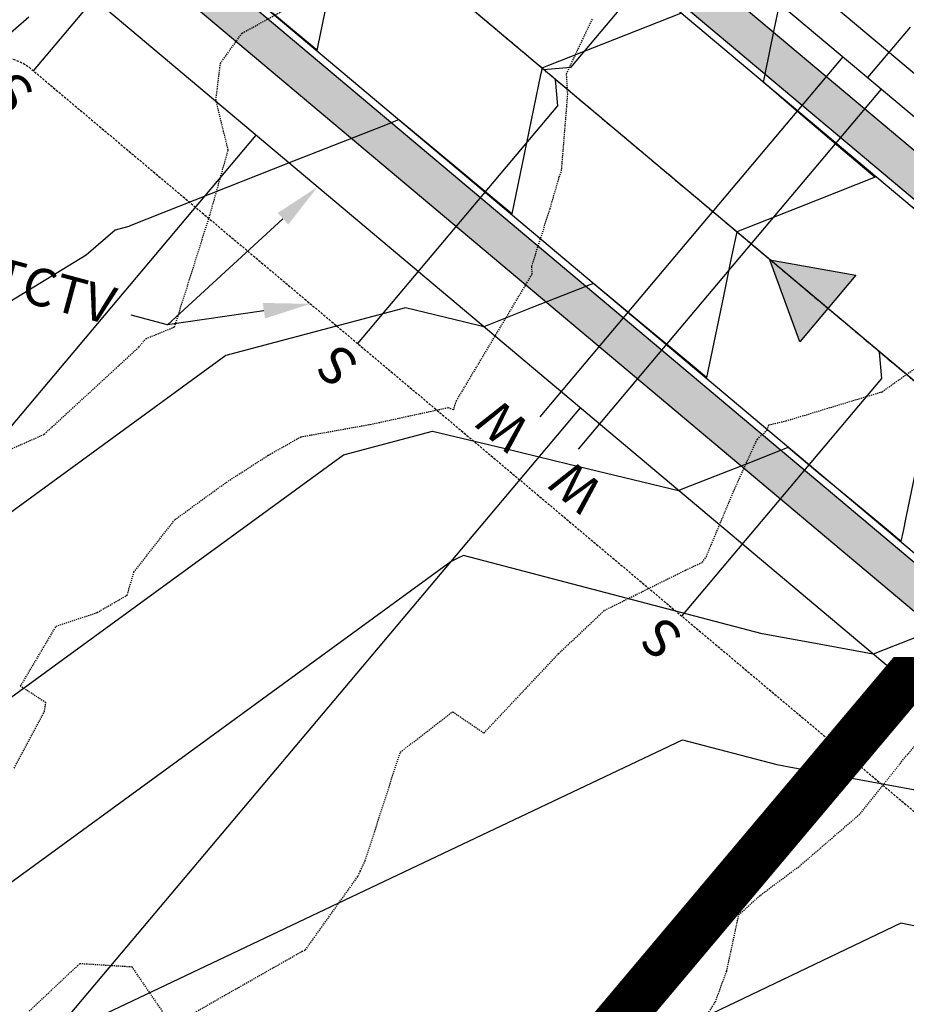
# Model space of a CAD drawing. Units: feet. Extents: x 2027980 to 2031158, y 13712281 to 13715406.
# Drawn here: x 2029352 to 2029446, y 13713919 to 13714024 of the extents above; entities that cross this region are included whole.
import ezdxf
from ezdxf.enums import TextEntityAlignment as Align

# ---------------------------------------------------------------- set-up
doc = ezdxf.new("R2010")
doc.units = ezdxf.units.FT
doc.header["$MEASUREMENT"] = 0
for name, pattern in [('HIDDEN', [0.375, 0.25, -0.125]), ('HIDDEN2', [0.1875, 0.125, -0.0625]), ('MP30004$0$CENTER2', [1.125, 0.75, -0.125, 0.125, -0.125]), ('MP30004$0$HIDDEN', [0.375, 0.25, -0.125])]:
    doc.linetypes.add(name, pattern=pattern)
for name, color, linetype in [('C-TTLB-MATCHLINE', 251, 'HIDDEN'), ('CE-TOPO-MAJR', 37, 'HIDDEN2'), ('CE-TOPO-MINR', 39, 'HIDDEN2'), ('CP-ESMT-ANNO', 51, 'Continuous'), ('CP-TOPO-MAJR', 5, 'Continuous'), ('CP-TOPO-MINR', 4, 'Continuous'), ('MP30004$0$CE-SSWR-FLOW-3M-5', 1, 'Continuous'), ('MP30004$0$CP-PROP-LOTS-3M-5', 253, 'Continuous'), ('MP30004$0$CP-ROAD-CNTR-3M-5', 1, 'MP30004$0$CENTER2'), ('MP30004$0$CP-ROAD-CURB-BACK-3M-5', 253, 'Continuous'), ('MP30004$0$CP-ROAD-CURB-FACE-3M-5', 252, 'Continuous'), ('MP30004$0$CP-ROAD-RWAY-3M-5', 252, 'Continuous'), ('MP30004$0$CP-SSWR-FLOW', 7, 'Continuous'), ('MP30004$0$CP-SSWR-FLOW-3M-5', 2, 'Continuous'), ('MP30004$0$CP-SSWR-LATL-3M-5', 3, 'Continuous'), ('MP30004$0$CP-SSWR-PIPE-08-3M-5', 6, 'Continuous'), ('MP30004$0$CP-SWLK-OTLN-3M-5', 253, 'Continuous'), ('MP30004$0$CP-SWLK-PATT-3M-5', 253, 'Continuous'), ('MP30004$0$CP-UTIL-ESMT-3M-5', 253, 'MP30004$0$HIDDEN'), ('MP30004$0$CP-WATR-PIPE-08-3M-5', 4, 'Continuous'), ('MP30004$0$CP-WATR-SRVC-3M-5', 3, 'Continuous')]:
    doc.layers.add(name, color=color, linetype=linetype)
doc.styles.add('MP30004$0$A_L80', font='Simplex.shx', dxfattribs={"height": 0.08})
doc.styles.add('MP30004$0$A_PD-080', font='Simplex.shx', dxfattribs={"height": 0.08})
doc.styles.add('SIMPLEX', font='simplex.shx')
pattern_1 = [(49.99999999999999, (2030435.40855634, 13714692.79906374), (3.586300913003767, -0.3137606749129755), [0.375, -4.125]), (355, (2030435.40855634, 13714692.79906374), (-0.693756668065, 3.760960668500059), [0.3, -3.3]), (100.45144446, (2030435.707414745, 13714692.77291702), (2.89254423363556, 3.447199954843147), [0.3187009599999998, -3.505710559999998]), (46.18420000000001, (2030435.40855634, 13714693.79906374), (5.336206653357862, -0.8275964039653827), [0.5625, -6.1875]), (96.63563549, (2030435.853240065, 13714693.73009721), (4.673309728371142, 4.870593003872752), [0.47805171, -5.258568799999999]), (351.1841639899999, (2030435.40855634, 13714693.79906374), (4.673309725273866, 4.870593001349951), [0.45, -4.950000005]), (21, (2030435.90855634, 13714693.54906374), (2.984535260592308, -2.013094453326694), [0.375, -4.125]), (326.0000000000001, (2030435.90855634, 13714693.54906374), (1.216576659607909, 3.625750225234265), [0.3, -3.3]), (71.45144474, (2030436.157267611, 13714693.38130587), (4.201111883649856, 1.612655764031769), [0.31870095, -3.50571056]), (37.50000000000001, (2030435.40855634, 13714692.79906374), (0.06079927658645334, 1.664469269156557), [0, -3.26, 0, -3.35, 0, -3.3125]), (7.499999999999999, (2030435.40855634, 13714692.79906374), (1.315347687210743, 1.972058559411801), [0, -1.91, 0, -3.185, 0, -1.2625]), (327.5, (2030434.29355634, 13714692.79906374), (2.669112180862045, -0.1127743586718988), [0, -1.25, 0, -3.9, 0, -5.175]), (317.5, (2030433.79355634, 13714692.79906374), (2.915930846711931, 0.5005249116615886), [0, -1.625, 0, -2.59, 0, -3.675])]

# ---------------------------------------------------------------- blocks, each defined once
blk = doc.blocks.new('MP30004$0$SS FLOW 3M-5')
at = {"layer": 'MP30004$0$CP-SSWR-FLOW-3M-5'}
blk.add_hatch(color=256, dxfattribs=at).paths.add_polyline_path([(-0.1606602682370522, -0.09275461238669096), (0, 0), (-0.1606579847604598, 0.09275856747394301)])
at = {"layer": 'MP30004$0$CE-SSWR-FLOW-3M-5', "flags": 128}
blk.add_lwpolyline([(-0.1606602682370522, -0.09275461238669096), (0, 0), (-0.1606579847604598, 0.09275856747394301)], close=True, dxfattribs=at)
at = {"layer": 'MP30004$0$CP-SSWR-FLOW-3M-5', "flags": 128}
blk.add_lwpolyline([(-0.1606602682370522, -0.09275461238669096), (0, 0), (-0.1606579847604598, 0.09275856747394301)], close=True, dxfattribs=at)

msp = doc.modelspace()

# ---------------------------------------------------------------- hatches: boundary and pattern name
at = {"layer": 'MP30004$0$CP-SWLK-PATT-3M-5'}
h = msp.add_hatch(dxfattribs=at)
h.set_pattern_fill('AR-CONC', color=256, scale=0.5)
h.set_pattern_definition(pattern_1)
edge = h.paths.add_edge_path()
edge.add_line((2029338.682196368, 13714125.96841203), (2029337.958017518, 13714126.16351456))
edge.add_line((2029337.958017517, 13714126.16351456), (2029384.664657137, 13714299.5285677))
edge.add_line((2029384.664657137, 13714299.5285677), (2029385.388835985, 13714299.33346517))
edge.add_line((2029385.388835985, 13714299.33346517), (2029386.949656262, 13714305.12689594))
edge.add_line((2029386.949656262, 13714305.12689594), (2029386.225477408, 13714305.32199847))
edge.add_line((2029386.225477408, 13714305.32199847), (2029430.979525685, 13714471.43944944))
edge.add_arc((2029238.589345282, 13714523.27168832), 199.2500000081693, 344.9218259897078, 348.4764839822946)
edge.add_line((2029433.823022217, 13714483.4674939), (2029450.675834737, 13714566.12804269))
edge.add_arc((2029647.37927584, 13714526.02419311), 200.7499999834559, 164.9218259893213, 168.476483981794, ccw=False)
edge.add_line((2029453.540737767, 13714578.24663705), (2029473.821124557, 13714653.5230935))
edge.add_line((2029473.821124557, 13714653.5230935), (2029474.545303403, 13714653.32799097))
edge.add_line((2029474.545303403, 13714653.32799097), (2029475.84598694, 13714658.15584996))
edge.add_line((2029475.84598694, 13714658.15584996), (2029475.121808094, 13714658.35095249))
edge.add_line((2029475.121808094, 13714658.35095249), (2029491.839535153, 13714720.40357831))
edge.add_arc((2029367.039380488, 13714754.0262477), 129.2500000061705, 344.9218259880736, 349.9465116178168)
edge.add_line((2029494.304774523, 13714731.46340252), (2029498.619791753, 13714755.80219329))
edge.add_line((2029498.619791753, 13714755.80219329), (2029499.358275664, 13714755.67126769))
edge.add_arc((2029455.049240901, 13714763.52680374), 45.00000009022882, 349.9465116306357, 357.4361559987656)
edge.add_line((2029500.004195848, 13714761.51383729), (2029499.2549466, 13714761.54738673))
edge.add_arc((2029455.049240993, 13714763.52680373), 44.24999999878569, 357.4361559987732, 436.4776700552404)
edge.add_line((2029465.395966661, 13714806.55014354), (2029465.571334892, 13714807.27935269))
edge.add_arc((2029455.049241041, 13714763.52680401), 44.9999997220234, 76.4776700333138, 83.96731446191978)
edge.add_line((2029459.778551624, 13714808.27759837), (2029459.06915503, 13714801.56497918))
edge.add_arc((2029455.049240993, 13714763.52680373), 38.24999999880378, -10.053488387598293, 83.96731443769107, ccw=False)
edge.add_line((2029492.711920463, 13714756.8495981), (2029488.396903234, 13714732.51080733))
edge.add_arc((2029367.039380478, 13714754.0262477), 123.2500000161695, 344.92182599104825, 349.9465116203606, ccw=False)
edge.add_line((2029486.046104378, 13714721.96439856), (2029447.747306993, 13714579.80745731))
edge.add_line((2029447.747306993, 13714579.80745731), (2029448.43672406, 13714574.44344118))
edge.add_arc((2029647.379275832, 13714526.0241931), 204.7499999761167, 166.3211294169704, 168.4764839843639)
edge.add_line((2029446.756463553, 13714566.92712312), (2029429.903651036, 13714484.26657434))
edge.add_arc((2029238.589345288, 13714523.27168832), 195.2500000011568, 344.92182598934556, 348.4764839820999, ccw=False)
edge.add_line((2029427.117238499, 13714472.47999627), (2029334.095730332, 13714127.20406139))
edge.add_arc((2029313.577329664, 13714132.73196641), 21.24999999926939, 306.63897337814376, 344.92182599063904, ccw=False)
edge.add_arc((2029352.964204079, 13714079.77279229), 44.75000000093402, 126.6389733775869, 268.2046786043721)
edge.add_arc((2029350.896480704, 13714013.80519027), 21.24999997116082, 49.92182596231959, 88.20467863025652, ccw=False)
edge.add_line((2029364.577914888, 13714030.06498293), (2029494.399214149, 13713920.82979177))
edge.add_arc((2029345.513018482, 13713743.88498894), 231.2500000200757, 17.529757024291314, 49.92182598860933, ccw=False)
edge.add_line((2029566.023918387, 13713813.53773858), (2029762.011338017, 13713193.068877))
edge.add_arc((2029636.856502946, 13713153.53623532), 131.2499999994266, -18.467789745991126, 17.52975702265269, ccw=False)
edge.add_line((2029761.347375495, 13713111.95997825), (2029716.612974344, 13712978.01274431))
edge.add_arc((2029696.457309262, 13712984.74413831), 21.250000001874, 300.6496700296535, 341.5322102556037, ccw=False)
edge.add_arc((2029730.103278084, 13712927.96431106), 44.75000000073391, 120.6496700248872, 292.4147504815796)
edge.add_arc((2029755.269631362, 13712866.95074976), 21.24999999792049, 71.53221025400939, 112.41475048640919, ccw=False)
edge.add_line((2029762.001025363, 13712887.10641484), (2029948.763717003, 13712824.73321815))
edge.add_line((2029948.763717003, 13712824.73321815), (2029950.030802934, 13712828.52722569))
edge.add_line((2029950.030802933, 13712828.52722569), (2029763.268111291, 13712890.90042238))
edge.add_line((2029763.268111291, 13712890.90042238), (2029763.505689903, 13712891.61179879))
edge.add_arc((2029755.269631349, 13712866.95074973), 26.00000003294323, 71.53221025702634, 85.0135701258046)
edge.add_line((2029757.529546105, 13712892.85234788), (2029757.464356257, 13712892.1051864))
edge.add_arc((2029755.269631353, 13712866.95074976), 25.25000000016053, 85.01357012676584, 112.4147504706494)
edge.add_arc((2029730.103278098, 13712927.96431107), 40.75000000083393, 120.649670046034, 292.4147504545249, ccw=False)
edge.add_arc((2029696.457309265, 13712984.74413831), 25.24999999941278, 300.6496700278151, 341.532210256809)
edge.add_line((2029720.406981888, 13712976.74565838), (2029765.141383039, 13713110.69289232))
edge.add_arc((2029636.856502942, 13713153.53623532), 135.250000003907, 341.5322102551247, 377.5297570213995)
edge.add_line((2029765.825580609, 13713194.27368131), (2029626.317900752, 13713635.93555669))
edge.add_line((2029626.317900752, 13713635.93555669), (2029627.033071238, 13713636.1614575))
edge.add_line((2029627.033071238, 13713636.1614575), (2029625.527065841, 13713640.92926074))
edge.add_line((2029625.527065841, 13713640.92926074), (2029624.811895354, 13713640.70335993))
edge.add_line((2029624.811895354, 13713640.70335993), (2029569.838160979, 13713814.7425429))
edge.add_arc((2029345.5130185, 13713743.88498895), 235.2499999996874, 17.5297570234694, 49.92182599087086)
edge.add_line((2029496.974542936, 13713923.89045863), (2029367.153243672, 13714033.12564979))
edge.add_arc((2029350.896480688, 13714013.80519024), 25.25000000058276, 49.92182599174272, 88.20467859965933)
edge.add_arc((2029352.964204078, 13714079.77279229), 40.74999999931728, 126.63897337465161, 268.2046786023885, ccw=False)
edge.add_arc((2029313.577329661, 13714132.73196642), 25.25000000332543, 306.6389733781721, 331.440466101854)
edge.add_line((2029335.754930888, 13714120.66065729), (2029336.413671518, 13714120.30210355))
edge.add_arc((2029313.577329641, 13714132.73196642), 26.0000000252494, 331.4404661020902, 344.921825989098)
h = msp.add_hatch(dxfattribs=at)
h.set_pattern_fill('AR-CONC', color=256, scale=0.5)
h.set_pattern_definition(pattern_1)
edge = h.paths.add_edge_path()
edge.add_line((2029523.770420536, 13714582.32834067), (2029529.563851311, 13714580.76752043))
edge.add_line((2029529.563851311, 13714580.76752043), (2029534.911983713, 13714581.39798048))
edge.add_line((2029534.911983713, 13714581.39798048), (2029555.707811487, 13714575.79533324))
edge.add_arc((2029352.476009152, 13713821.44236744), 781.2499999984861, 17.529757023317302, 74.92182599409108, ccw=False)
edge.add_line((2030097.445265524, 13714056.75571079), (2030146.352329386, 13713901.92276133))
edge.add_line((2030146.352329386, 13713901.92276133), (2030145.951213488, 13713896.55255593))
edge.add_line((2030145.951213488, 13713896.55255593), (2030147.758419964, 13713890.83119204))
edge.add_line((2030147.758419964, 13713890.83119204), (2030153.47978385, 13713892.63839853))
edge.add_line((2030153.47978385, 13713892.63839853), (2030101.259508116, 13714057.9605151))
edge.add_arc((2029352.476009148, 13713821.44236744), 785.2500000017918, 17.5297570232482, 74.9218259919246)
edge.add_line((2029556.748358341, 13714579.65762042), (2029525.331240777, 13714588.12177145))
edge.add_line((2029525.331240777, 13714588.12177145), (2029525.526343307, 13714588.84595029))
edge.add_arc((2029518.762788925, 13714563.74108359), 25.99999999828857, 74.92182599324195, 89.80384664750679)
edge.add_line((2029518.85180032, 13714589.74093122), (2029518.849232683, 13714588.99093562))
edge.add_arc((2029518.762788924, 13714563.74108359), 25.25000000079978, 89.80384664582925, 164.9218259899941)
edge.add_line((2029494.382101069, 13714570.30953544), (2029493.611967329, 13714567.45096378))
edge.add_arc((2029299.773429239, 13714619.6734077), 200.7499999957322, 341.3671680007666, 344.9218259952203, ccw=False)
edge.add_line((2029490.001214803, 13714555.53331028), (2029463.047666705, 13714475.59402153))
edge.add_arc((2029651.854074082, 13714411.93317764), 199.2500000292086, 161.3671680053073, 164.921825992449)
edge.add_line((2029459.463893657, 13714463.76541652), (2029433.959961809, 13714369.10027848))
edge.add_arc((2029458.340649663, 13714362.53182663), 25.24999999853868, 164.9218259973316, 241.440466105067)
edge.add_line((2029446.269340541, 13714340.3542254), (2029445.910786804, 13714339.69548477))
edge.add_arc((2029458.408227466, 13714362.70062209), 26.18057230402404, 241.4871712868672, 254.8751208252434)
edge.add_line((2029451.57709528, 13714337.42695993), (2029451.772197811, 13714338.15113877))
edge.add_line((2029451.772197811, 13714338.15113877), (2029494.860110485, 13714326.54273455))
edge.add_arc((2029399.975246596, 13713974.35042188), 364.75000000475, 49.92182598883198, 74.92182599210122, ccw=False)
edge.add_line((2029634.813040608, 13714253.44498113), (2029677.307141339, 13714217.68928277))
edge.add_arc((2029281.511297969, 13713747.3030448), 614.750000001891, 17.529757021540377, 49.921825988064484, ccw=False)
edge.add_line((2029867.712706432, 13713932.4664084), (2029905.077235003, 13713814.17551733))
edge.add_line((2029905.077235003, 13713814.17551733), (2029910.798598892, 13713815.9827238))
edge.add_line((2029910.798598892, 13713815.9827238), (2029908.99139242, 13713821.70408767))
edge.add_line((2029908.991392421, 13713821.70408767), (2029905.578265726, 13713825.86948876))
edge.add_line((2029905.578265726, 13713825.86948876), (2029871.526949025, 13713933.67121272))
edge.add_arc((2029281.511297971, 13713747.3030448), 618.7500000004748, 17.52975702178452, 49.92182598868236)
edge.add_line((2029679.882470125, 13714220.74994964), (2029637.388369401, 13714256.50564799))
edge.add_arc((2029399.975246605, 13713974.35042188), 368.7499999978145, 49.92182598867969, 74.92182599239428)
edge.add_line((2029495.900657317, 13714330.40502173), (2029452.812744639, 13714342.01342596))
edge.add_arc((2029458.340649664, 13714362.53182663), 21.24999999943363, 164.9218259908023, 254.9218259914085, ccw=False)
edge.add_line((2029437.822248995, 13714368.05973165), (2029463.326180844, 13714462.7248697))
edge.add_arc((2029651.85407404, 13714411.93317765), 195.2499999865735, 161.3671680010588, 164.9218259881903, ccw=False)
edge.add_line((2029466.838008637, 13714474.31601213), (2029493.791556748, 13714554.2553009))
edge.add_arc((2029299.773429277, 13714619.67340772), 204.7499999697686, 341.3671680022856, 343.5225225350656)
edge.add_line((2029496.114613959, 13714561.59844164), (2029499.405398084, 13714565.89014345))
edge.add_line((2029499.405398084, 13714565.89014345), (2029500.175531847, 13714568.7487152))
edge.add_arc((2029518.762788924, 13714563.74108359), 19.24999999946997, 74.92182598597941, 164.9218259947302, ccw=False)
h = msp.add_hatch(dxfattribs=at)
h.set_pattern_fill('AR-CONC', color=256, scale=0.5)
h.set_pattern_definition(pattern_1)
edge = h.paths.add_edge_path()
edge.add_line((2029443.057618123, 13714305.8044836), (2029486.145530788, 13714294.19607938))
edge.add_arc((2029399.975246599, 13713974.35042188), 331.2499999994341, 49.92182598931788, 74.92182599440889, ccw=False)
edge.add_line((2029613.244661991, 13714227.81189619), (2029655.738762719, 13714192.05619783))
edge.add_arc((2029281.511297974, 13713747.3030448), 581.249999998282, 17.52975702193561, 49.92182598922648, ccw=False)
edge.add_line((2029835.768424719, 13713922.37617224), (2029869.81974142, 13713814.57444828))
edge.add_line((2029869.81974142, 13713814.57444828), (2029869.418625523, 13713809.20424287))
edge.add_line((2029869.418625523, 13713809.20424287), (2029871.225831995, 13713803.482879))
edge.add_line((2029871.225831995, 13713803.482879), (2029876.947195884, 13713805.29008548))
edge.add_line((2029876.947195884, 13713805.29008548), (2029839.582667311, 13713923.58097656))
edge.add_arc((2029281.511297976, 13713747.3030448), 585.2499999961284, 17.52975702202383, 49.92182598913598)
edge.add_line((2029658.31409151, 13714195.11686469), (2029615.819990782, 13714230.87256304))
edge.add_arc((2029399.975246598, 13713974.35042188), 335.2499999988503, 49.92182598882374, 74.92182599186653)
edge.add_line((2029487.186077629, 13714298.05836656), (2029444.098164952, 13714309.66677078))
edge.add_line((2029444.098164952, 13714309.66677078), (2029444.293267482, 13714310.39094963))
edge.add_arc((2029437.529713098, 13714285.28608293), 26.00000000422923, 74.92182599198651, 88.40318587532367)
edge.add_line((2029438.254230564, 13714311.27598625), (2029438.233331021, 13714310.5262775))
edge.add_arc((2029437.529713093, 13714285.28608294), 25.24999998961289, 88.40318586303596, 151.4404661523109)
edge.add_line((2029415.352111868, 13714297.35739204), (2029414.693371204, 13714297.71594579))
edge.add_arc((2029437.529716693, 13714285.28608166), 26.00000379873055, 151.4404674737682, 164.9218253599572)
edge.add_line((2029412.424846398, 13714292.04963731), (2029413.149025245, 13714291.85453478))
edge.add_line((2029413.149025245, 13714291.85453478), (2029366.442385508, 13714118.48948171))
edge.add_line((2029366.442385508, 13714118.48948171), (2029365.71820666, 13714118.68458424))
edge.add_line((2029365.71820666, 13714118.68458424), (2029364.417523124, 13714113.85672526))
edge.add_line((2029364.417523125, 13714113.85672526), (2029365.141701973, 13714113.66162273))
edge.add_line((2029365.141701973, 13714113.66162273), (2029362.134887247, 13714102.50096982))
edge.add_arc((2029396.171293063, 13714093.3311509), 35.24999999997384, 164.9218259884655, 229.9218259899694)
edge.add_line((2029373.476208105, 13714066.3590242), (2029515.96759276, 13713946.46287672))
edge.add_arc((2029345.513018493, 13713743.88498895), 264.7500000059199, 17.52975702301552, 49.92182598993202, ccw=False)
edge.add_line((2029597.968200099, 13713823.62797474), (2029630.351853514, 13713721.10584038))
edge.add_arc((2029654.42925988, 13713728.71116764), 25.25000000081961, 197.5297570247891, 274.0483971320149)
edge.add_arc((2029657.555899472, 13713729.48941102), 26.00000000128, 267.0369000654585, 280.4248496004665)
edge.add_line((2029662.260487944, 13713703.91859079), (2029662.034587135, 13713704.63376128))
edge.add_line((2029662.034587135, 13713704.63376128), (2029750.715727405, 13713732.64546167))
edge.add_arc((2029690.701412316, 13713922.64242081), 199.2499999992189, 287.5297570238792, 290.9825333132991)
edge.add_line((2029762.049515776, 13713736.60476163), (2029760.84247548, 13713740.42608302))
edge.add_arc((2029690.701412287, 13713922.6424208), 195.2499999976, 287.5297570236579, 291.0533572264501, ccw=False)
edge.add_line((2029749.510923057, 13713736.45970425), (2029660.829782819, 13713708.44800387))
edge.add_arc((2029654.429259878, 13713728.71116764), 21.24999999715046, 197.5297570174764, 287.52975703256834, ccw=False)
edge.add_line((2029634.166096106, 13713722.3106447), (2029601.782442692, 13713824.83277906))
edge.add_arc((2029345.513018495, 13713743.88498895), 268.7500000028068, 17.52975702240442, 49.92182598995206)
edge.add_line((2029518.54292155, 13713949.52354358), (2029376.051536894, 13714069.41969106))
edge.add_arc((2029396.171293064, 13714093.3311509), 31.25000000041495, 164.9218259897079, 229.9218259898892, ccw=False)
edge.add_line((2029365.997174432, 13714101.46042299), (2029417.01131243, 13714290.81398795))
edge.add_arc((2029437.529713099, 13714285.28608293), 21.2499999994942, 74.92182599019623, 164.9218259908023, ccw=False)

# ---------------------------------------------------------------- linework, layer by layer
at = {"layer": 'C-TTLB-MATCHLINE', "const_width": 5, "flags": 128}
msp.add_lwpolyline([(2029298.979168551, 13713779.27792567), (2029445.69467992, 13713953.64296413), (2029522.566872785, 13713954.30583555), (2029605.863502491, 13714053.3002766), (2029654.822748748, 13713997.51363633), (2029699.518146356, 13713923.74894767), (2029715.381392878, 13713884.34953598), (2029755.365736585, 13713757.76467523), (2029985.873417635, 13713695.66312119)], dxfattribs=at)
at = {"layer": 'CE-TOPO-MAJR', "color": 37, "linetype": 'HIDDEN2', "lineweight": -3, "elevation": 1000}
msp.add_lwpolyline([(2029351.126507722, 13713944.34063586), (2029354.331597949, 13713950.33529114), (2029354.488146298, 13713951.27936465), (2029351.802907276, 13713953.03748957), (2029355.578868773, 13713959.4062447), (2029359.947289297, 13713960.88076778), (2029363.127378692, 13713962.71525252), (2029363.842305404, 13713965.14780884), (2029368.184666857, 13713970.73518711), (2029373.64488065, 13713974.70343302), (2029378.130404964, 13713977.60254483), (2029379.507543799, 13713978.36338844), (2029381.570413807, 13713979.54072034), (2029388.94448114, 13713980.86247988), (2029397.228889249, 13713982.65727143), (2029397.802090125, 13713982.41626122), (2029398.087320873, 13713983.35718962), (2029406.140100867, 13713996.83683142), (2029406.098253928, 13713997.68119572), (2029408.04406085, 13714003.80104544), (2029409.02089355, 13714007.17600505), (2029409.255933499, 13714007.81381083), (2029409.916760107, 13714015.90357871), (2029409.787866018, 13714018.1331306), (2029412.543992375, 13714023.95880501)], dxfattribs=at)
at = {"layer": 'CE-TOPO-MINR', "color": 39, "linetype": 'HIDDEN2', "lineweight": -3}
for points, elevation in [([(2029338.177340564, 13713972.60954224), (2029354.321596249, 13713979.82030274), (2029364.356818431, 13713989.06275281), (2029365.106554381, 13713989.96890271), (2029368.158563519, 13713991.22377946), (2029371.92458825, 13714003.15426884), (2029373.852773128, 13714010.00329012), (2029372.55087117, 13714015.34222279), (2029373.026650568, 13714019.23187657), (2029375.327925339, 13714022.4322007), (2029381.56622705, 13714025.88813294)], 999), ([(2029367.915748968, 13713917.0054155), (2029374.7700719, 13713920.92529229), (2029381.701107118, 13713924.8643904), (2029382.065542688, 13713925.03099014), (2029387.649112816, 13713932.85639431), (2029387.87940537, 13713933.38504167), (2029388.411508196, 13713934.5002467), (2029392.13469005, 13713946.03456014), (2029397.702303049, 13713950.32973464), (2029401.011532189, 13713948.06490524), (2029408.95088165, 13713956.50634004), (2029413.838075968, 13713961.11530525), (2029422.43517359, 13713965.37784794), (2029424.212332798, 13713966.21456159), (2029424.639262507, 13713966.82237918), (2029427.489032599, 13713973.64925384), (2029430.038215887, 13713979.29396328), (2029431.107000491, 13713980.25861253), (2029431.275495861, 13713980.81538991), (2029433.097594589, 13713981.23315158), (2029443.313443603, 13713984.33303699), (2029446.633565687, 13713986.70496131)], 1001), ([(2029424.907165186, 13713918.41004334), (2029425.5953774, 13713919.48076105), (2029426.796772078, 13713922.76346187), (2029428.080619639, 13713928.74026926), (2029430.377023474, 13713930.82947572), (2029434.526767273, 13713933.919424), (2029441.018332189, 13713939.51385181), (2029445.367374431, 13713945.00771894), (2029448.311321787, 13713948.58999449)], 1002), ([(2029352.734071514, 13713918.51615732), (2029358.104905969, 13713923.57474262), (2029363.603608706, 13713923.22937957), (2029367.789085333, 13713917.10124231)], 1001)]:
    msp.add_lwpolyline(points, dxfattribs=dict(at, elevation=elevation))
at = {"layer": 'CP-ESMT-ANNO'}
msp.add_line((2029367.404164648, 13713991.43199887), (2029363.541877461, 13713992.47254569), dxfattribs=at)
for points in [[(2029379.671954029, 13714002.71497069), (2029367.404164648, 13713991.43199887)], [(2029377.641860446, 13713992.94322621), (2029367.404164648, 13713991.43199887)]]:
    msp.add_lwpolyline(points, dxfattribs=at)
for points in [[(2029379.107832175, 13714003.32833109), (2029383.352116419, 13714006.09970181), (2029380.236075883, 13714002.10161029)], [(2029377.520167464, 13713993.76762615), (2029382.588260092, 13713993.6733841), (2029377.763553428, 13713992.11882627)]]:
    msp.add_solid(points, dxfattribs=at)
at = {"layer": 'CP-TOPO-MAJR', "color": 2, "linetype": 'Continuous', "lineweight": -3}
for points, elevation in [([(2029421.878809556, 13714024.52088274), (2029407.855517537, 13714018.98881503), (2029407.18045156, 13714018.72250732), (2029407.117396317, 13714018.41762728), (2029407.033473872, 13714018.01185169), (2029405.290134707, 13714009.58258728), (2029403.980274469, 13714003.24924807), (2029400.6180031, 13714006.04179048), (2029398.465684058, 13714007.82940413), (2029395.927617653, 13714009.93740117), (2029391.962746351, 13714013.23043437), (2029391.844851828, 13714013.183926), (2029391.169669481, 13714012.91757239), (2029390.373598312, 13714012.60352918), (2029388.936786934, 13714012.03671949), (2029383.3991194, 13714009.85215743), (2029380.330952253, 13714008.64179196), (2029370.314035825, 13714004.68179645), (2029365.218282813, 13714002.66728837), (2029363.325685309, 13714001.9190863), (2029363.294034147, 13714001.90657363), (2029361.848341682, 13714001.4995991), (2029358.787233474, 13713998.83472281), (2029317.114158984, 13713973.38852191)], 1000), ([(2029505.019995976, 13713917.93604836), (2029501.313077574, 13713921.15492098), (2029497.890893396, 13713924.12651867), (2029497.804407165, 13713924.19846505), (2029497.468694722, 13713924.47773665), (2029496.676923014, 13713925.13534451), (2029495.363653771, 13713926.22608337), (2029494.824213781, 13713926.01327895), (2029494.570576901, 13713925.91322139), (2029490.022786351, 13713924.11915725), (2029483.731859673, 13713921.63744096), (2029482.725113458, 13713921.75616797), (2029473.366944017, 13713916.63626474), (2029473.079650415, 13713922.89367113), (2029467.590668599, 13713923.54099455), (2029464.047731355, 13713923.95881817), (2029445.296929375, 13713927.83954768), (2029429.390526768, 13713920.23541998), (2029409.640076864, 13713910.79362809)], 1005)]:
    msp.add_lwpolyline(points, dxfattribs=dict(at, elevation=elevation))
at = {"layer": 'CP-TOPO-MINR', "color": 1, "linetype": 'Continuous', "lineweight": -3}
for points, elevation in [([(2029378.5433827, 13714024.60081521), (2029383.19131107, 13714020.74046735), (2029383.233768146, 13714020.70520452), (2029383.300092985, 13714020.65011827), (2029383.32593155, 13714020.77505099), (2029383.360321008, 13714020.94132835), (2029385.153193161, 13714029.61009099)], 999), ([(2029433.202743607, 13714029.4992575), (2029431.812123704, 13714022.77543514), (2029430.842900787, 13714018.08912028), (2029430.695895622, 13714017.37833179), (2029430.670229362, 13714017.25423219), (2029431.755602959, 13714016.3290379), (2029433.686315607, 13714014.6832596), (2029439.366055936, 13714009.84173467), (2029442.55899104, 13714007.12001254), (2029434.35159607, 13714003.88226604), (2029427.860633044, 13714001.32163712), (2029427.254337863, 13713998.39012357), (2029426.447398233, 13713994.48846884), (2029425.427076252, 13713989.55508356), (2029424.660455952, 13713985.84837787), (2029422.6926235, 13713987.48276575), (2029421.432938367, 13713988.52900021), (2029418.002238054, 13713991.37837644), (2029413.740057046, 13713994.91834092), (2029413.311852607, 13713995.27398713), (2029412.642927835, 13713995.82956417), (2029411.989448932, 13713995.57177239), (2029411.849850965, 13713995.51670219), (2029406.152794614, 13713993.26926261), (2029401.011133737, 13713991.24092175), (2029398.971578952, 13713991.73357512), (2029392.692183482, 13713993.25035972), (2029373.594132237, 13713988.17224191), (2029360.62466791, 13713978.70400727), (2029330.902978827, 13713957.00596956)], 1001), ([(2029336.327241495, 13714009.9225281), (2029352.697515826, 13714024.17382302)], 999), ([(2029319.583374466, 13713929.0659919), (2029356.302117625, 13713955.87216269), (2029386.115042117, 13713977.63680595), (2029395.567612935, 13713980.15021779), (2029398.675596552, 13713979.39948602), (2029403.130736179, 13713978.32334944), (2029410.05126945, 13713976.65169835), (2029421.691315221, 13713973.84005155), (2029421.931990917, 13713973.93499604), (2029422.366381197, 13713974.10635926), (2029428.906469828, 13713976.6863678), (2029432.530032448, 13713978.11583199), (2029432.896223808, 13713978.26029132), (2029433.323109319, 13713978.42869397), (2029435.386473008, 13713976.7149624), (2029436.707311355, 13713975.61793699), (2029440.076858454, 13713972.81935171), (2029444.400192675, 13713969.22859628), (2029444.7672439, 13713968.92374102), (2029445.340637436, 13713968.44750767), (2029445.564017798, 13713969.52757985), (2029445.861322595, 13713970.96508599), (2029448.540814527, 13713983.92076692)], 1002), ([(2029448.86245973, 13713958.99981027), (2029444.685666131, 13713957.35210123), (2029442.371496705, 13713956.43918136), (2029436.615621861, 13713957.49715569), (2029430.561150962, 13713958.61001429), (2029398.850837884, 13713966.92055913), (2029398.25811534, 13713966.63905046), (2029397.52709087, 13713966.29185642), (2029351.979567341, 13713933.04031812), (2029332.104284346, 13713918.53055595)], 1003), ([(2029354.604944374, 13713915.2807421), (2029391.887192346, 13713932.98763774), (2029422.116042053, 13713947.34458015), (2029432.106962612, 13713944.72618931), (2029434.014535635, 13713944.37556263), (2029436.977725048, 13713943.83090549), (2029442.207961168, 13713942.86954762), (2029453.918718424, 13713940.71701983)], 1004)]:
    msp.add_lwpolyline(points, dxfattribs=dict(at, elevation=elevation))
at = {"layer": 'MP30004$0$CP-PROP-LOTS-3M-5'}
for p, q in [((2029299.569811891, 13713919.76785611), (2029376.829675579, 13714011.58786189)), ((2029334.002314061, 13713890.79540722), (2029411.262177749, 13713982.61541301)), ((2029368.434816232, 13713861.82295834), (2029445.69467992, 13713953.64296413))]:
    msp.add_line(p, q, dxfattribs=at)
at = {"layer": 'MP30004$0$CP-ROAD-CNTR-3M-5'}
msp.add_line((2029506.471067851, 13713935.17666767), (2029339.606435263, 13714075.58113245), dxfattribs=at)
at = {"layer": 'MP30004$0$CP-ROAD-CURB-BACK-3M-5'}
for p, q in [((2029515.967592761, 13713946.46287672), (2029373.476208105, 13714066.3590242)), ((2029496.974542939, 13713923.89045863), (2029367.153243673, 13714033.12564979))]:
    msp.add_line(p, q, dxfattribs=at)
at = {"layer": 'MP30004$0$CP-ROAD-CURB-FACE-3M-5'}
for p, q in [((2029515.484718613, 13713945.88900168), (2029372.993333957, 13714065.78514916)), ((2029497.457417087, 13713924.46433366), (2029367.636117822, 13714033.69952483))]:
    msp.add_line(p, q, dxfattribs=at)
at = {"layer": 'MP30004$0$CP-ROAD-RWAY-3M-5'}
for p, q in [((2029522.566872785, 13713954.30583555), (2029380.075488129, 13714074.20198302)), ((2029490.375262914, 13713916.0474998), (2029359.303274641, 13714026.3350549))]:
    msp.add_line(p, q, dxfattribs=at)
at = {"layer": 'MP30004$0$CP-SSWR-LATL-3M-5', "flags": 128}
for points in [[(2029353.175102528, 13714018.42241918), (2029374.421565034, 13714043.67292076), (2029374.178896006, 13714046.49091859)], [(2029431.446438597, 13714044.04610785), (2029410.199976093, 13714018.79560626), (2029407.381978262, 13714018.55293721)], [(2029387.607604677, 13713989.4499703), (2029408.854067183, 13714014.70047188), (2029408.611398155, 13714017.51846971)], [(2029422.040106865, 13713960.47752141), (2029443.286569371, 13713985.728023), (2029443.043900343, 13713988.54602083)]]:
    msp.add_lwpolyline(points, dxfattribs=at)
at = {"layer": 'MP30004$0$CP-SSWR-PIPE-08-3M-5'}
msp.add_line((2029507.94311254, 13713933.93804902), (2029339.606435263, 13714075.58113245), dxfattribs=at)
at = {"layer": 'MP30004$0$CP-SWLK-OTLN-3M-5'}
for p, q in [((2029518.542921551, 13713949.52354358), (2029376.051536894, 13714069.41969106)), ((2029494.399214149, 13713920.82979177), (2029364.577914883, 13714030.06498294))]:
    msp.add_line(p, q, dxfattribs=at)
at = {"layer": 'MP30004$0$CP-UTIL-ESMT-3M-5', "flags": 128}
msp.add_lwpolyline([(2029479.803344447, 13714759.94085217), (2029475.350354137, 13714734.82382628, -0.02192784053636208), (2029473.252278078, 13714725.41120993), (2029433.05383769, 13714576.2032003), (2029413.168709462, 13714483.17319599), (2029317.979987031, 13714129.85302547, -0.1635403767092987), (2029316.214595438, 13714127.20133079, 0.6956888335630992), (2029349.901054172, 13714019.85103403, -0.1635403767278317), (2029352.864952667, 13714018.68338775), (2029483.936940941, 13713908.39583266, -0.1422857692695763), (2029550.528557853, 13713808.64322104), (2029746.515977484, 13713188.17435946, -0.1583734675790561), (2029745.934219846, 13713117.10751483), (2029700.710763565, 13712981.69591387, -0.175668334982112), (2029698.594025207, 13712979.02473588, 0.9139833587635605), (2029751.982034631, 13712872.09553613, -0.1756683350069681), (2029755.389121755, 13712872.18231432), (2029965.681989647, 13712801.95073705)], format="xyb", dxfattribs=at)
at = {"layer": 'MP30004$0$CP-WATR-PIPE-08-3M-5'}
msp.add_line((2029378.25425819, 13714071.16024907), (2029481.157858733, 13713984.57434571), dxfattribs=at)
at = {"layer": 'MP30004$0$CP-WATR-SRVC-3M-5'}
for points in [[(2029446.268270513, 13714023.07973242), (2029441.761445131, 13714017.72356542)], [(2029406.973421607, 13713981.64992316), (2029439.165031473, 13714019.90825888)], [(2029411.044108531, 13713978.22473587), (2029443.235718398, 13714016.48307159)]]:
    msp.add_lwpolyline(points, dxfattribs=at)

# ---------------------------------------------------------------- block references
at = {"layer": 'MP30004$0$CP-SSWR-FLOW', "xscale": -49.99999999999996, "yscale": 49.99999999999998, "zscale": 49.99999999999999, "rotation": 319.9211207370834}
msp.add_blockref('MP30004$0$SS FLOW 3M-5', (2029431.395359211, 13713998.34742187), dxfattribs=at)

# ---------------------------------------------------------------- texts
at = {"layer": 'MP30004$0$CP-SSWR-LATL-3M-5', "style": 'MP30004$0$A_L80'}
for p in [(2029353.175102528, 13714018.42241918), (2029387.607604682, 13713989.44997029), (2029422.04010687, 13713960.47752141)]:
    msp.add_text('S', height=3.999999999999997, rotation=137.4551769119379, dxfattribs=at).set_placement(p, align=Align.BOTTOM_CENTER)
at = {"layer": 'MP30004$0$CP-WATR-SRVC-3M-5', "style": 'MP30004$0$A_PD-080'}
msp.add_text('W', height=3.999999999999997, rotation=139.9218718297386, dxfattribs=at).set_placement((2029406.973421611, 13713981.64992316), align=Align.BOTTOM_LEFT)
msp.add_text('W', height=3.999999999999997, rotation=139.9218716436416, dxfattribs=at).set_placement((2029411.044108535, 13713978.22473587), align=Align.BOTTOM_RIGHT)

# ---------------------------------------------------------------- next in the draw order: texts
at = {"layer": 'CP-ESMT-ANNO', "insert": (2029362.230106979, 13713995.29179957), "char_height": 4, "attachment_point": 3, "rotation": 344.92182604094853, "style": 'SIMPLEX', "bg_fill": 3, "box_fill_scale": 1.5, "bg_fill_color": 256, "bg_fill_true_color": 13158600, "bg_fill_transparency": 0}
msp.add_mtext("10' GETCTV", dxfattribs=at)

doc.saveas('drawing.dxf')
